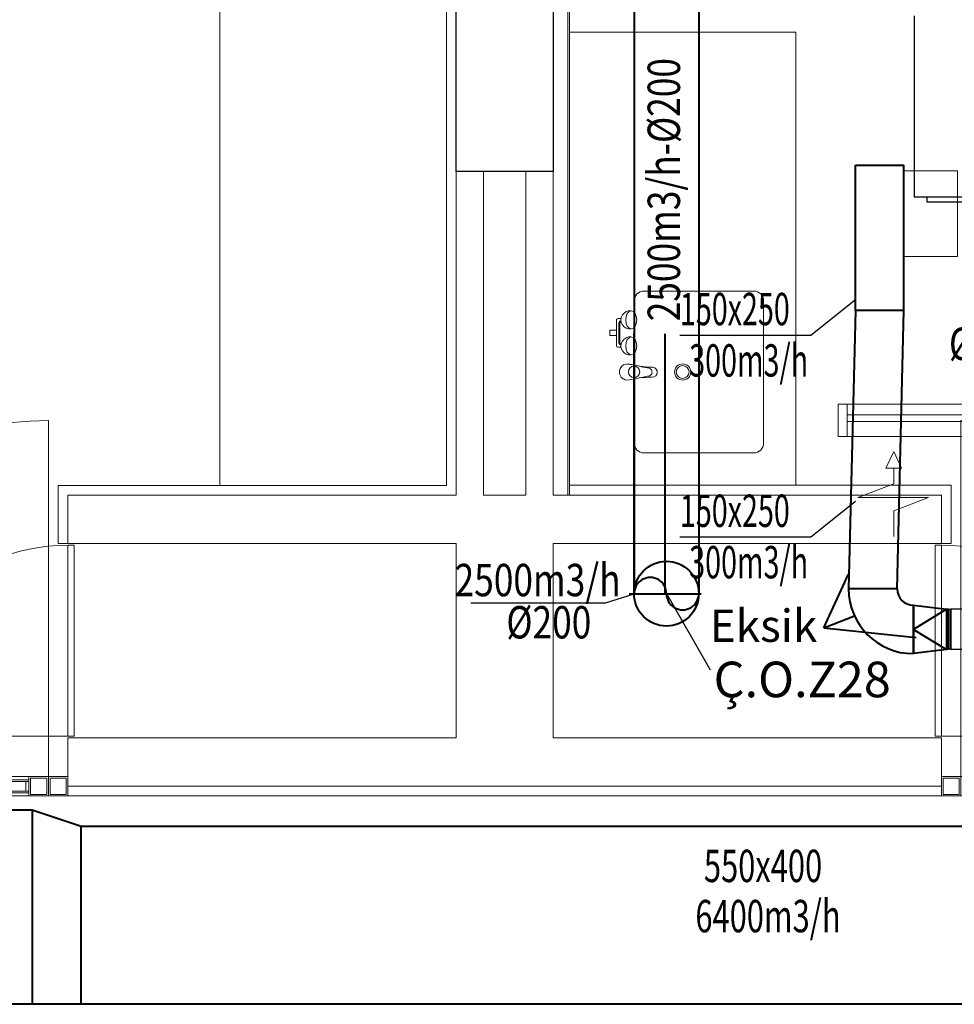
# Model space of a CAD drawing. Units: millimetres. Extents: x -415114 to 39844, y -29852 to 7452.
# Drawn here: x -406570 to -406281, y -15930 to -15625 of the extents above; entities that cross this region are included whole.
import ezdxf
from ezdxf.enums import TextEntityAlignment as Align

# ---------------------------------------------------------------- set-up
doc = ezdxf.new("R2010")
doc.units = ezdxf.units.MM
doc.header["$LTSCALE"] = 50
doc.linetypes.add('A-OP-PB7-10_str$0$DOT2', pattern=[0.125, 0, -0.125])
doc.linetypes.add('CENTER2', pattern=[28.575, 19.05, -3.175, 3.175, -3.175])
for name, color, linetype, lineweight in [('-p-genl-eqpm', 113, 'Continuous', 20), ('1-EMIS MENFEZI', 10, 'Continuous', 13), ('1-HAVAL EGZOST KANALI', 3, 'Continuous', 40), ('1-HAVAL EGZOST YAZI', 3, 'Continuous', 25), ('1-HAVAL UFLEME KANALI', 4, 'Continuous', 40), ('1-HAVAL UFLEME YAZI', 4, 'Continuous', 25), ('1-MAHAL ISMI', 2, 'Continuous', 20), ('TEFRİŞ_EPM', 11, 'Continuous', 15), ('XREF_FCU$0$1-FCU', 21, 'Continuous', 30), ('XREF_MIMARI_MERSIN$0$MMR_CAM', 9, 'Continuous', 9), ('XREF_MIMARI_MERSIN$0$MMR_DVR', 9, 'Continuous', 9), ('XREF_MIMARI_MERSIN$0$MMR_KAPI', 9, 'Continuous', 9), ('XREF_MIMARI_MERSIN$0$MMR_KPL', 9, 'Continuous', 9), ('XREF_MIMARI_MERSIN$0$MMR_STE', 252, 'Continuous', 9), ('XREF_MIMARI_MERSIN$0$MMR_STR', 13, 'Continuous', 30), ('Çeker Ocak Egzoz', 32, 'A-OP-PB7-10_str$0$DOT2', 30)]:
    doc.layers.add(name, color=color, linetype=linetype, lineweight=lineweight)
doc.layers.add('VDI3805_Objects', color=7, linetype='Continuous')
doc.layers.add('ÜFMENFEZ', color=7, linetype='Continuous')
doc.styles.add('ACILIM', font='ARIALN.TTF', dxfattribs={"height": 18})
doc.styles.add('BT_MUH_TEXT', font='isocp2.shx', dxfattribs={"width": 0.75, "height": 15})
doc.styles.add('TEXT50', font='arialbd.ttf', dxfattribs={"width": 0.6, "height": 10})
doc.styles.add('YAZI 2', font='isocp2.shx', dxfattribs={"width": 0.8})

# ---------------------------------------------------------------- blocks, each defined once
blk = doc.blocks.new('XREF_MIMARI_MERSIN$0$REV_1_kapi_saft')
blk.add_lwpolyline([(5, 0.5), (5, 59.5), (3, 59.5), (3, 0.5)], close=True)
at = {"ltscale": 20}
blk.add_lwpolyline([(5, 0.5), (64, 0.5)], dxfattribs=at)
blk.add_arc((5, 0.5), 59, 0, 90, dxfattribs=at)
blk = doc.blocks.new('XREF_MIMARI_MERSIN$0$REV_1_AlCmk1')
at = {"layer": 'XREF_MIMARI_MERSIN$0$MMR_CAM'}
for p, q in [((50, 6), (3, 6)), ((50, 5), (3, 5)), ((50, 4.5), (3, 4.5)), ((160, 6), (62, 6)), ((160, 5), (62, 5)), ((160, 4.5), (62, 4.5)), ((3, 1.5), (50, 1.5)), ((3, 1), (50, 1)), ((3, 0), (50, 0)), ((62, 1.5), (160, 1.5)), ((62, 1), (160, 1)), ((62, 0), (160, 0))]:
    blk.add_line(p, q, dxfattribs=at)
at = {"layer": 'XREF_MIMARI_MERSIN$0$MMR_KAPI', "ltscale": 20}
blk.add_line((166, 6), (166, 116), dxfattribs=at)
blk.add_arc((166, 6), 110, 90, 180, dxfattribs=at)
at = {"layer": 'XREF_MIMARI_MERSIN$0$MMR_STE'}
for points in [[(3, 6), (3, 0), (-3, 0), (-3, 6)], [(2.5, 5.5), (2.5, 0.5), (-2.5, 0.5), (-2.5, 5.5)], [(56, 6), (56, 0), (50, 0), (50, 6)], [(55.5, 5.5), (55.5, 0.5), (50.5, 0.5), (50.5, 5.5)], [(62, 6), (62, 0), (56, 0), (56, 6)], [(61.5, 5.5), (61.5, 0.5), (56.5, 0.5), (56.5, 5.5)], [(166, 6), (166, 0), (160, 0), (160, 6)], [(165.5, 5.5), (165.5, 0.5), (160.5, 0.5), (160.5, 5.5)], [(172, 6), (172, 0), (166, 0), (166, 6)], [(171.5, 5.5), (171.5, 0.5), (166.5, 0.5), (166.5, 5.5)]]:
    blk.add_lwpolyline(points, close=True, dxfattribs=at)
for points in [[(3, 4.5), (3, 1.5), (4, 1.5), (4, 4.5), (3, 4.5)], [(49, 4.5), (49, 1.5), (50, 1.5), (50, 4.5), (49, 4.5)], [(62, 4.5), (62, 1.5), (63, 1.5), (63, 4.5), (62, 4.5)], [(159, 4.5), (159, 1.5), (160, 1.5), (160, 4.5), (159, 4.5)]]:
    blk.add_lwpolyline(points, dxfattribs=at)
blk = doc.blocks.new('lavabo')
at = {"layer": 'TEFRİŞ_EPM'}
for p, q in [((40, 2.27), (40, 2.17)), ((40, -2.2), (40, -2.27))]:
    blk.add_line(p, q, dxfattribs=at)
blk.add_lwpolyline([(40, 2.17), (40, 22, 0.414214), (37, 25), (3, 25, 0.414214), (0, 22), (0, -22, 0.414214), (3, -25), (37, -25, 0.414214), (40, -22), (40, -2.2)], format="xyb", dxfattribs=at)
at = {"layer": 'TEFRİŞ_EPM', "elevation": 0.01}
blk.add_lwpolyline([(38.51, -1.83), (37.31, -1.7), (36.51, -1.65), (35.47, -1.6), (34.48, -1.55), (33.93, -1.5), (33.29, -1.21), (32.96, -0.81), (32.84, -0.25), (32.84, 0.35), (33.14, 0.91), (33.6, 1.29), (34.23, 1.46), (35.88, 1.54), (37.29, 1.66), (38.26, 1.77)], dxfattribs=at)
at = {"layer": 'TEFRİŞ_EPM', "elevation": 0}
blk.add_lwpolyline([(42.4, 2.46), (43.24, 2.18), (43.81, 1.76), (44.34, 1.07), (44.54, 0.41), (44.54, -0.21), (44.44, -0.76), (44.22, -1.2), (43.99, -1.56), (43.75, -1.82), (43.42, -2.08), (43.11, -2.25), (42.72, -2.41), (42.21, -2.48), (41.41, -2.43), (40.77, -2.33), (40.25, -2.24), (39.69, -2.14), (39.06, -1.96), (38.33, -1.81), (37.84, -1.7), (37.23, -1.58), (36.76, -1.46), (36.35, -1.38), (35.88, -1.32), (35.48, -1.28), (35.17, -1.19), (34.91, -1.03), (34.81, -0.92), (34.69, -0.76), (34.57, -0.55), (34.5, -0.33), (34.47, -0.1), (34.48, 0.2), (34.56, 0.47), (34.63, 0.63), (34.76, 0.82), (34.94, 1), (35.11, 1.12), (35.31, 1.19), (35.51, 1.25), (35.68, 1.26), (35.98, 1.3), (36.24, 1.34), (36.49, 1.37), (36.92, 1.48), (37.22, 1.54), (37.71, 1.64), (37.97, 1.7), (38.3, 1.78), (38.66, 1.86), (39.15, 1.97), (39.52, 2.07), (39.89, 2.15), (40.24, 2.22), (40.65, 2.29), (41.09, 2.36), (41.4, 2.39), (41.79, 2.45), (42.1, 2.47), (42.4, 2.46)], close=True, dxfattribs=at)
at = {"layer": 'TEFRİŞ_EPM'}
for radius in [2.5, 2]:
    blk.add_circle((25, 0), radius, dxfattribs=at)
for centre, start, end in [((40, 0.05, 0), 0, 180), ((40, 0.02), 180, 0)]:
    blk.add_arc(centre, 1.75, start, end, dxfattribs=at)
blk = doc.blocks.new('çift başlı göz duşu')
at = {"layer": 'TEFRİŞ_EPM'}
for points in [[(3.38, 5.23), (2.48, 5.23, 0.414214), (1.98, 4.73), (1.98, -3.13, 0.414214), (2.48, -3.63), (3.38, -3.63)], [(3.38, 4.43), (3.28, 4.43, 0.414214), (2.78, 3.93), (2.78, -2.33, 0.414214), (3.28, -2.83), (3.38, -2.83)], [(3.47, 4.13), (3.28, 4.13, 0.414214), (3.08, 3.93), (3.08, -2.33, 0.414214), (3.28, -2.53), (3.47, -2.53)]]:
    blk.add_lwpolyline(points, format="xyb", dxfattribs=at)
blk.add_lwpolyline([(1.98, 1.6), (0, 1.6), (0, 0), (1.98, 0)], dxfattribs=at)
for centre in [(6.18, 4.83), (6.18, -3.23)]:
    blk.add_arc(centre, 2.8, 82.366, 277.634, dxfattribs=at)
at = {"layer": 'TEFRİŞ_EPM', "extrusion": (0, 0, -1)}
blk.add_ellipse((6.55, 4.83), major_axis=(0, -2.77), ratio=0.616795, dxfattribs=at)
at = {"layer": 'TEFRİŞ_EPM'}
blk.add_ellipse((6.55, -3.23), major_axis=(0, 2.77), ratio=0.616795, dxfattribs=at)
blk = doc.blocks.new('A$C1A1D59A6')
at = {"layer": 'TEFRİŞ_EPM'}
blk.add_lwpolyline([(6756.01, 10357.44), (6756.01, 10654.44), (6686.01, 10654.44), (6686.01, 10357.44)], close=True, dxfattribs=at)
at = {"layer": 'TEFRİŞ_EPM', "elevation": 0}
blk.add_lwpolyline([(6794.01, 10357.47), (6864.01, 10357.47), (6864.01, 10497.47), (6794.01, 10497.47)], close=True, dxfattribs=at)
at = {"layer": 'XREF_MIMARI_MERSIN$0$MMR_DVR'}
for p, q in [((6759.01, 10354.44, 0), (6759.01, 10454.44)), ((6767.51, 10354.44, 0), (6767.51, 10454.44)), ((6780.51, 10454.44), (6780.51, 10354.44, 0)), ((6789.01, 10454.44), (6789.01, 10354.44, 0)), ((6639.01, 10339.44, 0), (6639.01, 10354.44, 0)), ((6639.01, 10354.44, 0), (6759.01, 10354.44, 0)), ((6767.51, 10354.44, 0), (6780.51, 10354.44, 0)), ((6909.01, 10354.44, 0), (6789.01, 10354.44, 0)), ((6909.01, 10339.44, 0), (6909.01, 10354.44, 0)), ((6759.01, 10339.44, 0), (6639.01, 10339.44, 0)), ((6759.01, 10279.44, 0), (6759.01, 10339.44, 0)), ((6789.01, 10339.44, 0), (6789.01, 10279.44, 0)), ((6789.01, 10339.44, 0), (6909.01, 10339.44, 0)), ((6639.01, 10264.44, 0), (6639.01, 10279.44, 0)), ((6909.01, 10264.44, 0), (6909.01, 10279.44, 0)), ((6639.01, 10264.44, 0), (6909.01, 10264.44, 0))]:
    blk.add_line(p, q, dxfattribs=at)
at = {"layer": 'XREF_MIMARI_MERSIN$0$MMR_DVR', "elevation": 0}
for points in [[(6759.01, 10279.44), (6639.01, 10279.44)], [(6789.01, 10279.44), (6909.01, 10279.44)]]:
    blk.add_lwpolyline(points, dxfattribs=at)
at = {"layer": 'XREF_MIMARI_MERSIN$0$MMR_KPL'}
for p, q in [((6793.51, 10354.47), (6793.51, 10654.44)), ((6794.01, 10354.47), (6794.01, 10654.44)), ((6912.01, 10339.47, 0), (6909.01, 10339.47, 0))]:
    blk.add_line(p, q, dxfattribs=at)
at = {"layer": 'XREF_MIMARI_MERSIN$0$MMR_KPL', "ltscale": 15}
for p, q in [((6639.01, 10339.47, 0), (6636.01, 10339.47, 0)), ((6639.01, 10261.44, 0), (6909.01, 10261.44, 0))]:
    blk.add_line(p, q, dxfattribs=at)
blk.add_lwpolyline([(6756.01, 10654.44), (6756.01, 10357.44), (6636.01, 10357.44), (6636.01, 10339.47)], dxfattribs=at)
at = {"layer": 'XREF_MIMARI_MERSIN$0$MMR_KPL', "elevation": 0}
blk.add_lwpolyline([(6794.01, 10357.47), (6912.01, 10357.47), (6912.01, 10339.47)], dxfattribs=at)
at = {"layer": 'XREF_MIMARI_MERSIN$0$MMR_STR'}
blk.add_lwpolyline([(6759.01, 10664.44), (6789.01, 10664.44), (6789.01, 10454.44), (6759.01, 10454.44)], close=True, dxfattribs=at)
blk.add_blockref('XREF_MIMARI_MERSIN$0$REV_1_AlCmk1', (6467.01, 10261.44, 0))
at = {"xscale": -1}
blk.add_blockref('XREF_MIMARI_MERSIN$0$REV_1_AlCmk1', (7081.01, 10261.44, 0), dxfattribs=at)
at = {"layer": 'TEFRİŞ_EPM', "xscale": -1}
blk.add_blockref('lavabo', (6854.01, 10392.47, 0), dxfattribs=at)
at = {"layer": 'TEFRİŞ_EPM'}
blk.add_blockref('çift başlı göz duşu', (6806.56, 10403.75, 0), dxfattribs=at)
at = {"layer": 'XREF_MIMARI_MERSIN$0$MMR_KAPI', "xscale": -1}
blk.add_blockref('XREF_MIMARI_MERSIN$0$REV_1_kapi_saft', (6644.01, 10279.44, 0), dxfattribs=at)
at = {"layer": 'XREF_MIMARI_MERSIN$0$MMR_KAPI'}
blk.add_blockref('XREF_MIMARI_MERSIN$0$REV_1_kapi_saft', (6904.01, 10279.44, 0), dxfattribs=at)
blk = doc.blocks.new('1SL-8E')
at = {"layer": '1-EMIS MENFEZI', "color": 7}
for p, q in [((-60.34, 36.95), (-60.34, 44.86)), ((-0.02, 36.95), (-0.02, 44.86)), ((60.31, 36.95), (60.31, 44.86)), ((-71.11, 32.79), (-60.34, 36.95)), ((-10.78, 32.79), (-0.02, 36.95)), ((49.54, 32.79), (60.31, 36.95)), ((-49.25, 32.79), (-71.11, 32.79)), ((-49.25, 32.79), (-60.34, 28.56)), ((11.08, 32.79), (-10.78, 32.79)), ((11.08, 32.79), (-0.01, 28.56)), ((71.41, 32.79), (49.54, 32.79)), ((71.41, 32.79), (60.31, 28.56)), ((-60.34, 28.56), (-60.34, 23.73)), ((-0.01, 28.56), (-0.01, 23.73)), ((60.31, 28.56), (60.31, 23.73)), ((-62.76, 23.72), (-57.9, 23.73)), ((-60.33, 18.64), (-62.76, 23.72)), ((-57.9, 23.73), (-60.33, 18.64)), ((-2.43, 23.72), (2.43, 23.73)), ((0, 18.64), (-2.43, 23.72)), ((2.43, 23.73), (0, 18.64)), ((57.89, 23.72), (62.75, 23.73)), ((60.33, 18.64), (57.89, 23.72)), ((62.75, 23.73), (60.33, 18.64))]:
    blk.add_line(p, q, dxfattribs=at)
at = {"layer": '1-EMIS MENFEZI', "color": 21}
for p, q in [((-77.5, 14), (77.5, 14)), ((-77.5, 4), (-77.5, 14)), ((-74.7, 4), (-74.7, 14)), ((74.7, 14), (74.7, 4)), ((77.5, 14), (77.5, 4)), ((74.7, 9.3), (-74.7, 9.3)), ((74.7, 7.3), (-74.7, 7.3)), ((77.5, 4), (-77.5, 4)), ((-10.9, 0), (-10.9, 4)), ((10.9, 0), (10.9, 4)), ((-10.9, 0), (10.9, 0))]:
    blk.add_line(p, q, dxfattribs=at)
blk = doc.blocks.new('*U140')
at = {"layer": 'VDI3805_Objects', "color": 7}
for p, q in [((0, 17), (-103.5, 17)), ((-103.5, 15), (-103.5, 17)), ((0, 15), (0, 17)), ((-103.5, -15), (-103.5, 15)), ((-103.5, 14.9), (-103.5, -14.9)), ((0, -15), (0, 15)), ((0, -14.9), (0, 14.9)), ((0, -14.9), (0, 14.9)), ((-0.1, 9.9), (-0.1, -9.9)), ((0, -9.9), (0, 9.9)), ((-118.5, 6.08087), (-118.5, 6.2)), ((-117.9, 6.2), (-118.5, 6.2)), ((-118.5, 5.98279), (-118.5, 6.1)), ((-118, 5.98279), (-118, 6.1)), ((-117.2, 6.1), (-118, 6.1)), ((-117.9, 6.2), (-117.9, 6.08087)), ((-117.9, 6.1), (-117.9, 5.98279)), ((-117.3, 6.08087), (-117.3, 6.2)), ((-102.5, 6.2), (-117.3, 6.2)), ((-117.3, 5.98279), (-117.3, 6.1)), ((-117.2, 6.1), (-117.2, 5.98279)), ((-111.21667, -6.75), (-111.21667, 6.75)), ((-111.21667, 6.75), (-111.20866, 6.75)), ((-111.20866, 6.75), (-111.18495, 6.75)), ((-111.18495, 6.75), (-111.14645, 6.75)), ((-111.14645, 6.75), (-111.09463, 6.75)), ((-111.09463, 6.75), (-111.03149, 6.75)), ((-111.03149, 6.75), (-110.95945, 6.75)), ((-110.95945, 6.75), (-110.88129, 6.75)), ((-110.88129, 6.75), (-110.8, 6.75)), ((-110.8, 6.75), (-110.71871, 6.75)), ((-110.71871, 6.75), (-110.64055, 6.75)), ((-110.64055, 6.75), (-110.56851, 6.75)), ((-110.56851, 6.75), (-110.50537, 6.75)), ((-110.50537, 6.75), (-110.45355, 6.75)), ((-110.45355, 6.75), (-110.41505, 6.75)), ((-110.41505, 6.75), (-110.39134, 6.75)), ((-110.38333, 6.75), (-110.39134, 6.75)), ((-110.38333, -6.75), (-110.38333, 6.75)), ((-118.5, 6.08087), (-118.5, 5.72805)), ((-118.5, 5.63567), (-118.5, 5.98279)), ((-118.5, 5.72805), (-118.5, 5.15511)), ((-118.5, 5.07196), (-118.5, 5.63567)), ((-118.5, 5.15511), (-118.5, 4.38406)), ((-118.5, 4.31335), (-118.5, 5.07196)), ((-118.5, 4.38406), (-118.5, 3.44454)), ((-118.5, 3.38898), (-118.5, 4.31335)), ((-118.5, 3.44454), (-118.5, 2.37264)), ((-118.5, 2.33437), (-118.5, 3.38898)), ((-118, 5.88471), (-118, 6)), ((-118, 5.98279), (-118, 5.63567)), ((-118, 5.54328), (-118, 5.88471)), ((-118, 5.63567), (-118, 5.07196)), ((-118, 4.98882), (-118, 5.54328)), ((-118, 5.07196), (-118, 4.31335)), ((-118, 4.24264), (-118, 4.98882)), ((-118, 4.31335), (-118, 3.38898)), ((-118, 3.33342), (-118, 4.24264)), ((-118, 3.38898), (-118, 2.33437)), ((-118, 2.2961), (-118, 3.33342)), ((-117.9, 6.08087), (-117.9, 5.72805)), ((-117.9, 5.98279), (-117.9, 5.63567)), ((-117.9, 5.72805), (-117.9, 5.15511)), ((-117.9, 5.63567), (-117.9, 5.07196)), ((-117.9, 5.15511), (-117.9, 4.38406)), ((-117.9, 5.07196), (-117.9, 4.31335)), ((-117.9, 4.38406), (-117.9, 3.44454)), ((-117.9, 4.31335), (-117.9, 3.38898)), ((-117.9, 3.44454), (-117.9, 2.37264)), ((-117.9, 3.38898), (-117.9, 2.33437)), ((-117.3, 6.08087), (-117.3, 5.72805)), ((-117.3, 5.63567), (-117.3, 5.98279)), ((-117.3, 5.72805), (-117.3, 5.15511)), ((-117.3, 5.07196), (-117.3, 5.63567)), ((-117.3, 5.15511), (-117.3, 4.38406)), ((-117.3, 4.31335), (-117.3, 5.07196)), ((-117.3, 4.38406), (-117.3, 3.44454)), ((-117.3, 3.38898), (-117.3, 4.31335)), ((-117.3, 3.44454), (-117.3, 2.37264)), ((-117.3, 2.33437), (-117.3, 3.38898)), ((-117.2, 6), (-117.2, 5.88471)), ((-117.2, 5.98279), (-117.2, 5.63567)), ((-117.2, 5.88471), (-117.2, 5.54328)), ((-117.2, 5.63567), (-117.2, 5.07196)), ((-117.2, 5.54328), (-117.2, 4.98882)), ((-117.2, 5.07196), (-117.2, 4.31335)), ((-117.2, 4.98882), (-117.2, 4.24264)), ((-117.2, 4.31335), (-117.2, 3.38898)), ((-117.2, 4.24264), (-117.2, 3.33342)), ((-117.2, 3.38898), (-117.2, 2.33437)), ((-117.2, 3.33342), (-117.2, 2.2961)), ((-118.5, 2.37264), (-118.5, 1.20956)), ((-118.5, 1.19005), (-118.5, 2.33437)), ((-118.5, 1.20956), (-118.5, 0)), ((-118.5, 0), (-118.5, 1.19005)), ((-118.5, 0), (-118.5, -1.20956)), ((-118.5, -1.19005), (-118.5, 0)), ((-118, 2.33437), (-118, 1.19005)), ((-118, 1.17054), (-118, 2.2961)), ((-118, 1.19005), (-118, 0)), ((-118, 0), (-118, 1.17054)), ((-118, 0), (-118, -1.19005)), ((-118, -1.17054), (-118, 0)), ((-117.9, 2.37264), (-117.9, 1.20956)), ((-117.9, 2.33437), (-117.9, 1.19005)), ((-117.9, 1.20956), (-117.9, 0)), ((-117.9, 1.19005), (-117.9, 0)), ((-117.9, 0), (-117.9, -1.20956)), ((-117.9, 0), (-117.9, -1.19005)), ((-117.3, 2.37264), (-117.3, 1.20956)), ((-117.3, 1.19005), (-117.3, 2.33437)), ((-117.3, 1.20956), (-117.3, 0)), ((-117.3, 0), (-117.3, 1.19005)), ((-117.3, 0), (-117.3, -1.20956)), ((-117.3, -1.19005), (-117.3, 0)), ((-117.2, 2.33437), (-117.2, 1.19005)), ((-117.2, 2.2961), (-117.2, 1.17054)), ((-117.2, 1.19005), (-117.2, 0)), ((-117.2, 1.17054), (-117.2, 0)), ((-117.2, 0), (-117.2, -1.19005)), ((-117.2, 0), (-117.2, -1.17054)), ((-118.5, -2.33437), (-118.5, -1.19005)), ((-118.5, -1.20956), (-118.5, -2.37264)), ((-118.5, -3.38898), (-118.5, -2.33437)), ((-118.5, -2.37264), (-118.5, -3.44454)), ((-118, -2.2961), (-118, -1.17054)), ((-118, -1.19005), (-118, -2.33437)), ((-118, -3.33342), (-118, -2.2961)), ((-118, -2.33437), (-118, -3.38898)), ((-117.9, -1.19005), (-117.9, -2.33437)), ((-117.9, -1.20956), (-117.9, -2.37264)), ((-117.9, -2.33437), (-117.9, -3.38898)), ((-117.9, -2.37264), (-117.9, -3.44454)), ((-117.3, -2.33437), (-117.3, -1.19005)), ((-117.3, -1.20956), (-117.3, -2.37264)), ((-117.3, -3.38898), (-117.3, -2.33437)), ((-117.3, -2.37264), (-117.3, -3.44454)), ((-117.2, -1.17054), (-117.2, -2.2961)), ((-117.2, -1.19005), (-117.2, -2.33437)), ((-117.2, -2.2961), (-117.2, -3.33342)), ((-117.2, -2.33437), (-117.2, -3.38898)), ((-118.5, -4.31335), (-118.5, -3.38898)), ((-118.5, -3.44454), (-118.5, -4.38406)), ((-118.5, -5.07196), (-118.5, -4.31335)), ((-118.5, -4.38406), (-118.5, -5.15511)), ((-118.5, -5.63567), (-118.5, -5.07196)), ((-118.5, -5.15511), (-118.5, -5.72805)), ((-118.5, -5.98279), (-118.5, -5.63567)), ((-118.5, -5.72805), (-118.5, -6.08087)), ((-118.5, -6.1), (-118.5, -5.98279)), ((-118.5, -6.08087), (-118.5, -6.2)), ((-118, -4.24264), (-118, -3.33342)), ((-118, -3.38898), (-118, -4.31335)), ((-118, -4.98882), (-118, -4.24264)), ((-118, -4.31335), (-118, -5.07196)), ((-118, -5.54328), (-118, -4.98882)), ((-118, -5.07196), (-118, -5.63567)), ((-118, -5.88471), (-118, -5.54328)), ((-118, -5.63567), (-118, -5.98279)), ((-118, -6), (-118, -5.88471)), ((-118, -5.98279), (-118, -6.1)), ((-117.9, -3.38898), (-117.9, -4.31335)), ((-117.9, -3.44454), (-117.9, -4.38406)), ((-117.9, -4.31335), (-117.9, -5.07196)), ((-117.9, -4.38406), (-117.9, -5.15511)), ((-117.9, -5.07196), (-117.9, -5.63567)), ((-117.9, -5.15511), (-117.9, -5.72805)), ((-117.9, -5.63567), (-117.9, -5.98279)), ((-117.9, -5.72805), (-117.9, -6.08087)), ((-117.9, -5.98279), (-117.9, -6.1)), ((-117.9, -6.08087), (-117.9, -6.2)), ((-117.3, -4.31335), (-117.3, -3.38898)), ((-117.3, -3.44454), (-117.3, -4.38406)), ((-117.3, -5.07196), (-117.3, -4.31335)), ((-117.3, -4.38406), (-117.3, -5.15511)), ((-117.3, -5.63567), (-117.3, -5.07196)), ((-117.3, -5.15511), (-117.3, -5.72805)), ((-117.3, -5.98279), (-117.3, -5.63567)), ((-117.3, -5.72805), (-117.3, -6.08087)), ((-117.3, -6.1), (-117.3, -5.98279)), ((-117.3, -6.08087), (-117.3, -6.2)), ((-117.2, -3.33342), (-117.2, -4.24264)), ((-117.2, -3.38898), (-117.2, -4.31335)), ((-117.2, -4.24264), (-117.2, -4.98882)), ((-117.2, -4.31335), (-117.2, -5.07196)), ((-117.2, -4.98882), (-117.2, -5.54328)), ((-117.2, -5.07196), (-117.2, -5.63567)), ((-117.2, -5.54328), (-117.2, -5.88471)), ((-117.2, -5.63567), (-117.2, -5.98279)), ((-117.2, -5.88471), (-117.2, -6)), ((-117.2, -5.98279), (-117.2, -6.1)), ((-117.9, -6.2), (-118.5, -6.2)), ((-117.2, -6.1), (-118, -6.1)), ((-102.5, -6.2), (-117.3, -6.2)), ((-111.20866, -6.75), (-111.21667, -6.75)), ((-111.18495, -6.75), (-111.20866, -6.75)), ((-111.14645, -6.75), (-111.18495, -6.75)), ((-111.09463, -6.75), (-111.14645, -6.75)), ((-111.03149, -6.75), (-111.09463, -6.75)), ((-110.95945, -6.75), (-111.03149, -6.75)), ((-110.88129, -6.75), (-110.95945, -6.75)), ((-110.8, -6.75), (-110.88129, -6.75)), ((-110.71871, -6.75), (-110.8, -6.75)), ((-110.64055, -6.75), (-110.71871, -6.75)), ((-110.56851, -6.75), (-110.64055, -6.75)), ((-110.50537, -6.75), (-110.56851, -6.75)), ((-110.45355, -6.75), (-110.50537, -6.75)), ((-110.41505, -6.75), (-110.45355, -6.75)), ((-110.39134, -6.75), (-110.41505, -6.75)), ((-110.39134, -6.75), (-110.38333, -6.75)), ((-103.5, -15), (-103.5, -17)), ((0, -17), (0, -15)), ((-103.5, -17), (0, -17))]:
    blk.add_line(p, q, dxfattribs=at)
at = {"layer": 'VDI3805_Objects', "color": 9}
for p, q in [((-97.025, 16), (-97.0149, 16.1024)), ((-97.0149, 15.8976), (-97.025, 16)), ((-97.0149, 16.1024), (-96.985, 16.2009)), ((-96.985, 15.7991), (-97.0149, 15.8976)), ((-96.985, 16.2009), (-96.9365, 16.2917)), ((-96.9365, 15.7083), (-96.985, 15.7991)), ((-96.9365, 16.2917), (-96.8712, 16.3712)), ((-96.8712, 15.6288), (-96.9365, 15.7083)), ((-96.8712, 16.3712), (-96.7917, 16.4365)), ((-96.7917, 15.5635), (-96.8712, 15.6288)), ((-96.7917, 16.4365), (-96.7009, 16.485)), ((-96.7009, 15.515), (-96.7917, 15.5635)), ((-96.7009, 16.485), (-96.6024, 16.5149)), ((-96.6024, 15.4851), (-96.7009, 15.515)), ((-96.6024, 16.5149), (-96.5, 16.525)), ((-96.5, 15.475), (-96.6024, 15.4851)), ((-96.5, 16.525), (-96.3976, 16.5149)), ((-96.3976, 15.4851), (-96.5, 15.475)), ((-96.3976, 16.5149), (-96.2991, 16.485)), ((-96.2991, 15.515), (-96.3976, 15.4851)), ((-96.2991, 16.485), (-96.2083, 16.4365)), ((-96.2083, 15.5635), (-96.2991, 15.515)), ((-96.2083, 16.4365), (-96.1288, 16.3712)), ((-96.1288, 15.6288), (-96.2083, 15.5635)), ((-96.1288, 16.3712), (-96.0635, 16.2917)), ((-96.0635, 15.7083), (-96.1288, 15.6288)), ((-96.0635, 16.2917), (-96.015, 16.2009)), ((-96.015, 15.7991), (-96.0635, 15.7083)), ((-96.015, 16.2009), (-95.9851, 16.1024)), ((-95.9851, 15.8976), (-96.015, 15.7991)), ((-95.9851, 16.1024), (-95.975, 16)), ((-95.975, 16), (-95.9851, 15.8976)), ((-7.525, 16), (-7.515, 16.1024)), ((-7.515, 15.8976), (-7.525, 16)), ((-7.515, 16.1024), (-7.485, 16.2009)), ((-7.485, 15.7991), (-7.515, 15.8976)), ((-7.485, 16.2009), (-7.437, 16.2917)), ((-7.437, 15.7083), (-7.485, 15.7991)), ((-7.437, 16.2917), (-7.371, 16.3712)), ((-7.371, 15.6288), (-7.437, 15.7083)), ((-7.371, 16.3712), (-7.292, 16.4365)), ((-7.292, 15.5635), (-7.371, 15.6288)), ((-7.292, 16.4365), (-7.201, 16.485)), ((-7.201, 15.515), (-7.292, 15.5635)), ((-7.201, 16.485), (-7.102, 16.5149)), ((-7.102, 15.4851), (-7.201, 15.515)), ((-7.102, 16.5149), (-7, 16.525)), ((-7, 15.475), (-7.102, 15.4851)), ((-7, 16.525), (-6.898, 16.5149)), ((-6.898, 15.4851), (-7, 15.475)), ((-6.898, 16.5149), (-6.799, 16.485)), ((-6.799, 15.515), (-6.898, 15.4851)), ((-6.799, 16.485), (-6.708, 16.4365)), ((-6.708, 15.5635), (-6.799, 15.515)), ((-6.708, 16.4365), (-6.629, 16.3712)), ((-6.629, 15.6288), (-6.708, 15.5635)), ((-6.629, 16.3712), (-6.563, 16.2917)), ((-6.563, 15.7083), (-6.629, 15.6288)), ((-6.563, 16.2917), (-6.515, 16.2009)), ((-6.515, 15.7991), (-6.563, 15.7083)), ((-6.515, 16.2009), (-6.485, 16.1024)), ((-6.485, 15.8976), (-6.515, 15.7991)), ((-6.485, 16.1024), (-6.475, 16)), ((-6.475, 16), (-6.485, 15.8976)), ((-103.5, 15), (0, 15)), ((0, 15), (-103.5, 15)), ((0, 14.9), (-103.5, 14.9)), ((-102.5, -14.9), (-102.5, 14.9)), ((-102.5, 14.9), (-102.4, 14.9)), ((-102.4, -14.9), (-102.4, 14.9)), ((0, 14.9), (-0.1, 14.9)), ((-0.1, 14.9), (-0.1, -14.9)), ((0, -14.9), (-103.5, -14.9)), ((0, -15), (-103.5, -15)), ((0, -15), (-103.5, -15)), ((-102.5, -14.9), (-102.4, -14.9)), ((-7.525, -16), (-7.515, -15.8976)), ((-7.515, -16.1024), (-7.525, -16)), ((-7.515, -15.8976), (-7.485, -15.7991)), ((-7.485, -16.2009), (-7.515, -16.1024)), ((-7.485, -15.7991), (-7.437, -15.7083)), ((-7.437, -16.2917), (-7.485, -16.2009)), ((-7.437, -15.7083), (-7.371, -15.6288)), ((-7.371, -16.3712), (-7.437, -16.2917)), ((-7.371, -15.6288), (-7.292, -15.5635)), ((-7.292, -16.4365), (-7.371, -16.3712)), ((-7.292, -15.5635), (-7.201, -15.515)), ((-7.201, -16.485), (-7.292, -16.4365)), ((-7.201, -15.515), (-7.102, -15.4851)), ((-7.102, -16.5149), (-7.201, -16.485)), ((-7.102, -15.4851), (-7, -15.475)), ((-7, -16.525), (-7.102, -16.5149)), ((-7, -15.475), (-6.898, -15.4851)), ((-6.898, -16.5149), (-7, -16.525)), ((-6.898, -15.4851), (-6.799, -15.515)), ((-6.799, -16.485), (-6.898, -16.5149)), ((-6.799, -15.515), (-6.708, -15.5635)), ((-6.708, -16.4365), (-6.799, -16.485)), ((-6.708, -15.5635), (-6.629, -15.6288)), ((-6.629, -16.3712), (-6.708, -16.4365)), ((-6.629, -15.6288), (-6.563, -15.7083)), ((-6.563, -16.2917), (-6.629, -16.3712)), ((-6.563, -15.7083), (-6.515, -15.7991)), ((-6.515, -16.2009), (-6.563, -16.2917)), ((-6.515, -15.7991), (-6.485, -15.8976)), ((-6.485, -16.1024), (-6.515, -16.2009)), ((-6.485, -15.8976), (-6.475, -16)), ((-6.475, -16), (-6.485, -16.1024))]:
    blk.add_line(p, q, dxfattribs=at)
at = {"layer": 'VDI3805_Objects', "style": 'BT_MUH_TEXT', "width": 0.75}
blk.add_text('VAV-1', height=20, dxfattribs=at).set_placement((-10.1, 0), align=Align.MIDDLE_RIGHT)
blk = doc.blocks.new('A$C4F9723C8')
at = {"layer": 'XREF_FCU$0$1-FCU'}
for p, q in [((-208.87, 1921.64), (-208.87, 1865.64)), ((-208.87, 1865.64), (-68.07, 1865.64)), ((-204.87, 1865.64), (-204.87, 1864.14)), ((-204.87, 1864.14), (-72.07, 1864.14))]:
    blk.add_line(p, q, dxfattribs=at)

msp = doc.modelspace()

# ---------------------------------------------------------------- block references
at = {"color": 0}
msp.add_blockref('A$C1A1D59A6', (-413193.736, -26126.602), dxfattribs=at)

# ---------------------------------------------------------------- next in the draw order: linework, layer by layer
at = {"layer": '-p-genl-eqpm', "color": 252}
msp.add_lwpolyline([(-406296.337, -15671.939), (-406296.337, -15698.439), (-406279.828, -15698.429), (-406279.828, -15671.929)], close=True, dxfattribs=at)
at = {"color": 0, "linetype": 'Continuous', "lineweight": 30}
msp.add_line((-406369.724, -15802.635), (-406356.23, -15826.219), dxfattribs=at)
at = {"layer": '1-HAVAL EGZOST KANALI', "color": 252}
for p, q in [((-406379.724, -15546.983), (-406379.724, -15802.636)), ((-406359.724, -15546.983), (-406359.724, -15802.636))]:
    msp.add_line(p, q, dxfattribs=at)
at = {"layer": '1-HAVAL EGZOST KANALI', "color": 252, "ltscale": 50}
for p, q in [((-406311.337, -15715.176), (-406311.337, -15670.176)), ((-406311.337, -15670.176), (-406296.337, -15670.176)), ((-406296.337, -15715.176), (-406296.337, -15670.176))]:
    msp.add_line(p, q, dxfattribs=at)
at = {"layer": '1-HAVAL EGZOST KANALI'}
for p, q in [((-406311.337, -15715.176), (-406313.43, -15801.176)), ((-406296.337, -15715.176), (-406311.337, -15715.176)), ((-406298.43, -15801.176), (-406296.337, -15715.176)), ((-406298.43, -15801.176), (-406313.43, -15801.176)), ((-406293.43, -15821.176), (-406293.43, -15806.176)), ((-406293.43, -15806.176), (-406283.147, -15807.476)), ((-406293.43, -15806.176), (-406293.43, -15821.176)), ((-406283.147, -15807.476), (-406293.43, -15813.676)), ((-406293.43, -15813.676), (-406283.147, -15819.876)), ((-406283.147, -15819.876), (-406293.43, -15821.176))]:
    msp.add_line(p, q, dxfattribs=at)
at = {"layer": '1-HAVAL EGZOST KANALI', "color": 252, "linetype": 'CENTER2'}
for p, q in [((-406379.724, -15802.595), (-406379.725, -15722.267)), ((-406370.104, -15802.636), (-406370.103, -15722.351)), ((-406381.249, -15802.636), (-406358.959, -15802.636))]:
    msp.add_line(p, q, dxfattribs=at)
at = {"layer": '1-HAVAL EGZOST KANALI', "color": 1}
for q in [(-406313.43, -15796.646), (-406311.616, -15809.498), (-406292.574, -15816.144)]:
    msp.add_line((-406321.068, -15813.232), q, dxfattribs=at)
at = {"layer": '1-HAVAL EGZOST KANALI', "color": 252}
msp.add_circle((-406369.724, -15802.636), 10, dxfattribs=at)
for centre, start, end in [((-406374.724, -15802.636), 359.99979, 180.00021), ((-406364.724, -15802.636), 179.99979, 0.00021)]:
    msp.add_arc(centre, 5, start, end, dxfattribs=at)
at = {"layer": '1-HAVAL EGZOST KANALI'}
for radius in [20, 5]:
    msp.add_arc((-406293.43, -15801.176), radius, 180, 270, dxfattribs=at)
at = {"layer": '1-HAVAL EGZOST YAZI', "color": 252}
for p, q in [((-406325.093, -15722.745, 0), (-406311.337, -15711.745)), ((-406365.573, -15722.745, 0), (-406325.093, -15722.745, 0))]:
    msp.add_line(p, q, dxfattribs=at)
at = {"layer": '1-HAVAL EGZOST YAZI'}
for p, q in [((-406325.093, -15785.087, 0), (-406311.337, -15774.087)), ((-406365.573, -15785.087, 0), (-406325.093, -15785.087, 0))]:
    msp.add_line(p, q, dxfattribs=at)
at = {"layer": '1-HAVAL UFLEME KANALI', "color": 252}
for p, q in [((-406565.727, -15869.538), (-406797.724, -15869.538)), ((-406550.571, -15874.538), (-406565.727, -15869.538)), ((-406565.727, -15869.538), (-406565.727, -15929.538)), ((-403698.69, -15874.538), (-406550.571, -15874.538)), ((-406550.571, -15929.538), (-406550.571, -15874.538)), ((-405904.345, -15874.538), (-406550.571, -15874.538)), ((-405926.662, -15929.538), (-406797.724, -15929.538))]:
    msp.add_line(p, q, dxfattribs=at)
at = {"layer": '1-HAVAL UFLEME YAZI', "color": 252}
for p, q in [((-406388.617, -15805.519), (-406379.724, -15802.636)), ((-406430.195, -15805.519), (-406388.617, -15805.519))]:
    msp.add_line(p, q, dxfattribs=at)

# ---------------------------------------------------------------- next in the draw order: block references
msp.add_blockref('*U140', (-406164.647, -15813.676))
at = {"layer": '1-MAHAL ISMI', "color": 4, "lineweight": -2}
msp.add_blockref('A$C4F9723C8', (-406084.36, -17545.653), dxfattribs=at)
at = {"layer": 'ÜFMENFEZ', "color": 2, "lineweight": 13, "rotation": 180}
msp.add_blockref('1SL-8E', (-406239.174, -15740.084), dxfattribs=at)

# ---------------------------------------------------------------- next in the draw order: texts
at = {"color": 4, "linetype": 'ByBlock', "insert": (-406356.354, -15807.544), "char_height": 10, "attachment_point": 1, "style": 'TEXT50'}
msp.add_mtext_dynamic_manual_height_columns('{\\fTimes New Roman|b1|i0|c162|p18;\\W1;\\C256;Eksik}', width=238.24275, gutter_width=50, heights=[0], dxfattribs=at)
at = {"layer": '1-HAVAL EGZOST YAZI', "color": 252, "style": 'YAZI 2', "width": 0.65}
for s, p in [('150x250', (-406348.598, -15715.969)), ('300m3/h', (-406344.321, -15731.853, 0))]:
    msp.add_text(s, height=10, dxfattribs=at).set_placement(p, align=Align.MIDDLE)
at = {"layer": '1-HAVAL EGZOST YAZI', "style": 'YAZI 2', "width": 0.65}
for s, p in [('150x250', (-406348.598, -15778.311)), ('300m3/h', (-406344.321, -15794.195, 0))]:
    msp.add_text(s, height=10, dxfattribs=at).set_placement(p, align=Align.MIDDLE)
at = {"layer": '1-HAVAL UFLEME YAZI', "color": 252, "style": 'YAZI 2', "width": 0.8}
msp.add_text('2500m3/h-%%C200', height=10, rotation=90, dxfattribs=at).set_placement((-406365.544, -15718.457))
for s, p in [('%%C200', (-406282.441, -15730.43)), ('2500m3/h', (-406435.203, -15803.429)), ('%%C200', (-406419.222, -15816.47))]:
    msp.add_text(s, height=10, dxfattribs=at).set_placement(p)
at = {"layer": '1-HAVAL UFLEME YAZI', "color": 252, "style": 'YAZI 2', "width": 0.7}
for s, p in [('550x400', (-406339.881, -15888.063)), ('6400m3/h', (-406338.353, -15903.571))]:
    msp.add_text(s, height=10, dxfattribs=at).set_placement(p, align=Align.MIDDLE)
at = {"layer": 'Çeker Ocak Egzoz', "linetype": 'A-OP-PB7-10_str$0$DOT2', "lineweight": 30, "insert": (-406355.165, -15823.644), "char_height": 11, "attachment_point": 1, "style": 'ACILIM'}
msp.add_mtext_dynamic_manual_height_columns('Ç.O.Z28', width=88.55686, gutter_width=90, heights=[0], dxfattribs=at)

doc.saveas('drawing.dxf')
